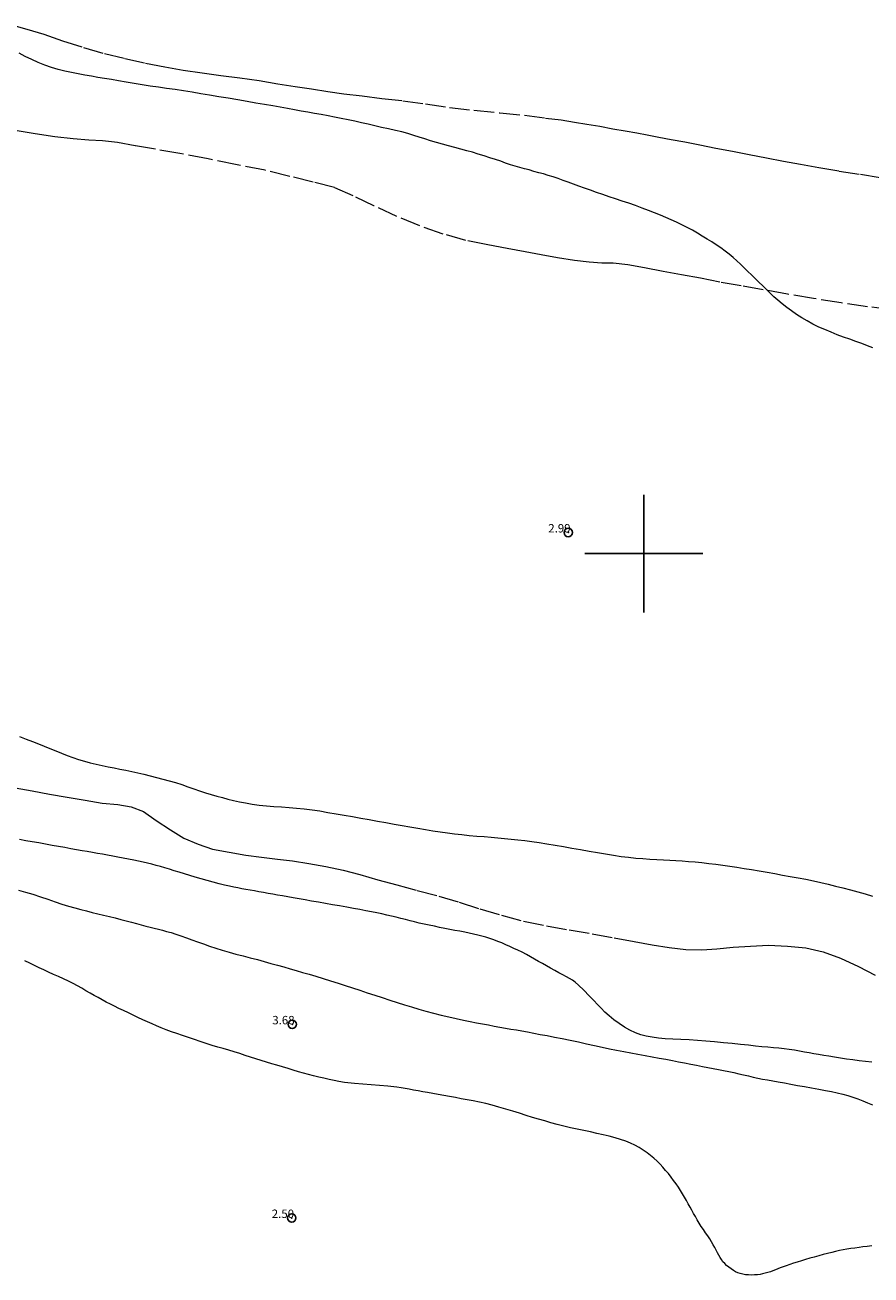
# Model space of a CAD drawing. Extents: x 457792 to 459042, y 1842953 to 1843763.
# Drawn here: x 458626 to 458727, y 1843114 to 1843263 of the extents above; entities that cross this region are included whole.
import ezdxf

# ---------------------------------------------------------------- set-up
doc = ezdxf.new("R2010")
doc.units = 0
doc.header["$MEASUREMENT"] = 0
doc.header["$PDMODE"] = 32
doc.header["$PDSIZE"] = -0.37
doc.linetypes.add('ACAD_ISO02W100', pattern=[15, 12, -3])
for name, color, linetype in [('1TODAS1K', 7, 'Continuous'), ('COTA FOTOGRAMETRICA', 10, 'Continuous'), ('CURVA INTERMEDIA', 17, 'Continuous'), ('DEPRESION INTERMEDIA', 7, 'Continuous'), ('SIMBOLO GRADICULA', 7, 'Continuous'), ('VEREDA', 7, 'Continuous')]:
    doc.layers.add(name, color=color, linetype=linetype)
doc.styles.add('WMF-Times New Roman0', font='TIMES.TTF')

msp = doc.modelspace()

# ---------------------------------------------------------------- linework, layer by layer
at = {"layer": 'COTA FOTOGRAMETRICA'}
for p in [(458691.02, 1843202.51, 2.99), (458658.22, 1843144.04, 3.68), (458658.16, 1843121.02, 2.5)]:
    msp.add_point(p, dxfattribs=at)
at = {"layer": 'CURVA INTERMEDIA', "color": 17, "linetype": 'Continuous', "lineweight": 9}
for points, elevation in [([(458625.8, 1843178.24), (458626.58, 1843177.93), (458627.34, 1843177.65), (458628.06, 1843177.37), (458628.75, 1843177.09), (458629.42, 1843176.82), (458630.1, 1843176.55), (458630.78, 1843176.27), (458631.47, 1843176), (458632.15, 1843175.76), (458632.83, 1843175.54), (458633.51, 1843175.33), (458634.2, 1843175.14), (458634.91, 1843174.97), (458635.63, 1843174.81), (458636.35, 1843174.66), (458637.05, 1843174.53), (458637.74, 1843174.39), (458638.44, 1843174.25), (458639.15, 1843174.1)], 2.04), ([(458639.15, 1843174.1), (458639.86, 1843173.94), (458640.58, 1843173.77), (458641.32, 1843173.58), (458642.07, 1843173.38), (458642.83, 1843173.18), (458643.58, 1843172.98), (458644.33, 1843172.77), (458645.08, 1843172.53), (458645.81, 1843172.27), (458646.52, 1843172.03), (458647.21, 1843171.8), (458647.89, 1843171.57), (458648.57, 1843171.35), (458649.24, 1843171.16), (458649.91, 1843170.99), (458650.57, 1843170.81), (458651.24, 1843170.65), (458651.93, 1843170.5), (458652.66, 1843170.36), (458653.44, 1843170.22), (458654.27, 1843170.1), (458655.14, 1843170.01), (458656.03, 1843169.95), (458656.93, 1843169.89), (458657.84, 1843169.82), (458658.73, 1843169.75), (458659.64, 1843169.65), (458660.57, 1843169.54), (458661.51, 1843169.4), (458662.46, 1843169.24), (458663.42, 1843169.07), (458664.39, 1843168.9), (458665.38, 1843168.73), (458666.36, 1843168.55), (458667.36, 1843168.37), (458668.35, 1843168.2), (458669.34, 1843168.02), (458670.31, 1843167.85), (458671.26, 1843167.68), (458672.2, 1843167.51), (458673.13, 1843167.35), (458674.04, 1843167.19), (458674.93, 1843167.04), (458675.8, 1843166.92), (458676.66, 1843166.81), (458677.5, 1843166.69), (458678.36, 1843166.59), (458679.24, 1843166.5), (458680.14, 1843166.42), (458681.01, 1843166.35), (458681.85, 1843166.29), (458682.64, 1843166.22), (458683.42, 1843166.14), (458684.22, 1843166.06), (458685.02, 1843165.98), (458685.84, 1843165.89), (458686.68, 1843165.77), (458687.56, 1843165.64), (458688.48, 1843165.48), (458689.45, 1843165.32), (458690.44, 1843165.16), (458691.45, 1843164.99), (458692.46, 1843164.82), (458693.49, 1843164.64), (458694.49, 1843164.47), (458695.46, 1843164.3), (458696.39, 1843164.15), (458697.29, 1843164.01), (458698.17, 1843163.9), (458699.03, 1843163.81), (458699.88, 1843163.74), (458700.72, 1843163.67), (458701.54, 1843163.62), (458702.32, 1843163.59), (458703.07, 1843163.56), (458703.8, 1843163.52), (458704.54, 1843163.47), (458705.3, 1843163.41), (458706.09, 1843163.35), (458706.9, 1843163.27), (458707.72, 1843163.17), (458708.55, 1843163.07), (458709.38, 1843162.96), (458710.21, 1843162.84), (458711.05, 1843162.72), (458711.91, 1843162.58), (458712.79, 1843162.44), (458713.71, 1843162.28), (458714.64, 1843162.11), (458715.56, 1843161.95), (458716.48, 1843161.79), (458717.4, 1843161.62), (458718.32, 1843161.46), (458719.24, 1843161.29), (458720.15, 1843161.11), (458721.03, 1843160.91), (458721.91, 1843160.7), (458722.78, 1843160.48), (458723.66, 1843160.25), (458724.55, 1843160.02), (458725.43, 1843159.78), (458726.3, 1843159.54), (458727.16, 1843159.29)], 2.04), ([(458727.1, 1843139.54), (458726.34, 1843139.63), (458725.57, 1843139.72), (458724.82, 1843139.81), (458724.09, 1843139.91), (458723.37, 1843140.02), (458722.67, 1843140.13), (458722, 1843140.24), (458721.37, 1843140.34), (458720.77, 1843140.45), (458720.19, 1843140.55), (458719.63, 1843140.65), (458719.08, 1843140.74), (458718.51, 1843140.84), (458717.89, 1843140.95), (458717.27, 1843141.04), (458716.66, 1843141.12), (458716.04, 1843141.19), (458715.4, 1843141.25), (458714.73, 1843141.32), (458714.03, 1843141.38), (458713.27, 1843141.46), (458712.42, 1843141.55), (458711.48, 1843141.65), (458710.48, 1843141.75), (458709.45, 1843141.84), (458708.41, 1843141.94), (458707.38, 1843142.02), (458706.37, 1843142.11), (458705.37, 1843142.18), (458704.38, 1843142.22), (458703.44, 1843142.26), (458702.55, 1843142.33), (458701.74, 1843142.41), (458700.99, 1843142.51), (458700.29, 1843142.64), (458699.63, 1843142.81), (458698.99, 1843143.03), (458698.35, 1843143.34), (458697.71, 1843143.71), (458697.06, 1843144.14), (458696.43, 1843144.59), (458695.87, 1843145.04), (458695.37, 1843145.5), (458694.92, 1843145.95), (458694.49, 1843146.4), (458694.05, 1843146.86), (458693.52, 1843147.41), (458692.86, 1843148.1), (458692.24, 1843148.71), (458691.83, 1843149.07), (458691.52, 1843149.27), (458691.18, 1843149.47), (458690.79, 1843149.69), (458690.36, 1843149.93), (458689.9, 1843150.18), (458689.41, 1843150.44), (458688.92, 1843150.71), (458688.43, 1843150.99), (458687.96, 1843151.26), (458687.49, 1843151.52), (458687.02, 1843151.79), (458686.54, 1843152.06), (458686.04, 1843152.33), (458685.53, 1843152.6), (458685.04, 1843152.85), (458684.56, 1843153.07), (458684.09, 1843153.29), (458683.61, 1843153.5), (458683.13, 1843153.71), (458682.65, 1843153.9), (458682.17, 1843154.08), (458681.68, 1843154.24), (458681.21, 1843154.39), (458680.73, 1843154.52), (458680.26, 1843154.64), (458679.77, 1843154.76), (458679.25, 1843154.87), (458678.71, 1843154.99), (458678.14, 1843155.1), (458677.55, 1843155.21), (458676.96, 1843155.33), (458676.35, 1843155.45), (458675.73, 1843155.57), (458675.12, 1843155.69), (458674.5, 1843155.81), (458673.9, 1843155.95), (458673.31, 1843156.08), (458672.75, 1843156.22), (458672.21, 1843156.35), (458671.66, 1843156.49), (458671.1, 1843156.62), (458670.56, 1843156.76), (458670.02, 1843156.89), (458669.46, 1843157.03), (458668.88, 1843157.16), (458668.28, 1843157.28), (458667.64, 1843157.41), (458666.97, 1843157.54), (458666.26, 1843157.68), (458665.5, 1843157.81), (458664.69, 1843157.96), (458663.85, 1843158.11), (458663.01, 1843158.26), (458662.17, 1843158.41), (458661.34, 1843158.56), (458660.52, 1843158.7), (458659.75, 1843158.84), (458659.02, 1843158.97), (458658.34, 1843159.08), (458657.69, 1843159.2), (458657.07, 1843159.3), (458656.47, 1843159.41), (458655.9, 1843159.51), (458655.34, 1843159.6), (458654.8, 1843159.7), (458654.25, 1843159.8), (458653.72, 1843159.89), (458653.2, 1843159.99), (458652.7, 1843160.07), (458652.22, 1843160.16), (458651.75, 1843160.25), (458651.27, 1843160.35), (458650.74, 1843160.46), (458650.16, 1843160.6), (458649.52, 1843160.75), (458648.83, 1843160.93), (458648.11, 1843161.13), (458647.39, 1843161.34), (458646.69, 1843161.54), (458646.03, 1843161.74), (458645.4, 1843161.92), (458644.77, 1843162.11), (458644.17, 1843162.3), (458643.61, 1843162.47), (458643.08, 1843162.64), (458642.56, 1843162.79), (458642.04, 1843162.93), (458641.52, 1843163.07), (458641, 1843163.21), (458640.49, 1843163.33), (458639.95, 1843163.45), (458639.37, 1843163.57), (458638.75, 1843163.69), (458638.13, 1843163.8), (458637.5, 1843163.92), (458636.88, 1843164.03), (458636.27, 1843164.14), (458635.68, 1843164.25), (458635.09, 1843164.35), (458634.49, 1843164.46), (458633.86, 1843164.57), (458633.23, 1843164.68), (458632.58, 1843164.8), (458631.89, 1843164.92), (458631.17, 1843165.05), (458630.43, 1843165.18), (458629.68, 1843165.31), (458628.88, 1843165.46), (458628.09, 1843165.6), (458627.31, 1843165.74), (458626.55, 1843165.87), (458625.8, 1843166)], 2.03), ([(458625.68, 1843159.99), (458626.52, 1843159.76), (458627.39, 1843159.5), (458628.28, 1843159.21), (458629.17, 1843158.91), (458630.03, 1843158.61), (458630.84, 1843158.34), (458631.61, 1843158.1), (458632.36, 1843157.89), (458633.08, 1843157.7), (458633.77, 1843157.52), (458634.44, 1843157.35), (458635.12, 1843157.19), (458635.79, 1843157.03), (458636.48, 1843156.86), (458637.16, 1843156.7), (458637.83, 1843156.52), (458638.48, 1843156.34), (458639.1, 1843156.18), (458639.7, 1843156.02), (458640.26, 1843155.86), (458640.8, 1843155.71), (458641.32, 1843155.58), (458641.82, 1843155.46), (458642.32, 1843155.34), (458642.81, 1843155.22), (458643.29, 1843155.09), (458643.81, 1843154.94), (458644.37, 1843154.76), (458644.99, 1843154.56), (458645.63, 1843154.34), (458646.29, 1843154.1), (458646.96, 1843153.85), (458647.65, 1843153.6), (458648.37, 1843153.35), (458649.13, 1843153.1), (458649.9, 1843152.86), (458650.7, 1843152.63), (458651.53, 1843152.4), (458652.38, 1843152.18), (458653.23, 1843151.95), (458654.07, 1843151.73), (458654.88, 1843151.5), (458655.67, 1843151.28), (458656.45, 1843151.07), (458657.21, 1843150.86), (458657.96, 1843150.65), (458658.7, 1843150.44), (458659.44, 1843150.22), (458660.21, 1843150), (458661.03, 1843149.75), (458661.9, 1843149.49), (458662.78, 1843149.22), (458663.66, 1843148.93), (458664.52, 1843148.65), (458665.38, 1843148.37), (458666.24, 1843148.09), (458667.11, 1843147.8), (458668.01, 1843147.51), (458668.91, 1843147.22), (458669.82, 1843146.93), (458670.7, 1843146.65), (458671.55, 1843146.37), (458672.38, 1843146.1), (458673.24, 1843145.85), (458674.11, 1843145.61), (458675.01, 1843145.37), (458675.92, 1843145.13), (458676.83, 1843144.92), (458677.71, 1843144.72), (458678.55, 1843144.53), (458679.35, 1843144.36), (458680.11, 1843144.21), (458680.84, 1843144.08), (458681.54, 1843143.96), (458682.23, 1843143.83), (458682.9, 1843143.72), (458683.56, 1843143.6), (458684.21, 1843143.48), (458684.86, 1843143.37), (458685.51, 1843143.25), (458686.19, 1843143.13), (458686.91, 1843143), (458687.67, 1843142.85), (458688.5, 1843142.7), (458689.37, 1843142.53), (458690.29, 1843142.34), (458691.25, 1843142.14), (458692.22, 1843141.94)], 3), ([(458727.08, 1843117.69), (458726.54, 1843117.63), (458726.04, 1843117.57), (458725.57, 1843117.52), (458725.08, 1843117.45), (458724.59, 1843117.38), (458724.13, 1843117.31), (458723.69, 1843117.23), (458723.24, 1843117.14), (458722.79, 1843117.03), (458722.33, 1843116.92), (458721.84, 1843116.8), (458721.33, 1843116.67), (458720.8, 1843116.53), (458720.26, 1843116.38), (458719.72, 1843116.23), (458719.22, 1843116.08), (458718.73, 1843115.93), (458718.24, 1843115.78), (458717.77, 1843115.63), (458717.33, 1843115.49), (458716.92, 1843115.35), (458716.55, 1843115.21), (458716.22, 1843115.08), (458715.92, 1843114.96), (458715.63, 1843114.84), (458715.34, 1843114.72), (458715.04, 1843114.61), (458714.74, 1843114.52), (458714.43, 1843114.44), (458714.12, 1843114.37), (458713.81, 1843114.31), (458713.49, 1843114.28), (458713.16, 1843114.25), (458712.81, 1843114.24), (458712.45, 1843114.25), (458712.1, 1843114.28), (458711.76, 1843114.33), (458711.45, 1843114.4), (458711.16, 1843114.49), (458710.9, 1843114.62), (458710.64, 1843114.78), (458710.37, 1843114.96), (458710.09, 1843115.16), (458709.84, 1843115.36), (458709.62, 1843115.59), (458709.4, 1843115.82), (458709.21, 1843116.07), (458709.05, 1843116.33), (458708.9, 1843116.6), (458708.75, 1843116.88), (458708.59, 1843117.18), (458708.42, 1843117.5), (458708.24, 1843117.84), (458708.04, 1843118.18), (458707.83, 1843118.53), (458707.59, 1843118.88), (458707.34, 1843119.25), (458707.09, 1843119.64), (458706.83, 1843120.02), (458706.59, 1843120.41), (458706.35, 1843120.79), (458706.13, 1843121.18), (458705.92, 1843121.56), (458705.71, 1843121.94), (458705.5, 1843122.32), (458705.27, 1843122.71), (458705.05, 1843123.09), (458704.82, 1843123.49), (458704.6, 1843123.89), (458704.36, 1843124.29), (458704.11, 1843124.69), (458703.83, 1843125.08), (458703.53, 1843125.48), (458703.23, 1843125.89), (458702.91, 1843126.3), (458702.59, 1843126.68), (458702.26, 1843127.06), (458701.92, 1843127.43), (458701.57, 1843127.78), (458701.2, 1843128.12), (458700.81, 1843128.45), (458700.39, 1843128.77), (458699.93, 1843129.09), (458699.44, 1843129.39), (458698.93, 1843129.66), (458698.4, 1843129.92), (458697.84, 1843130.15), (458697.24, 1843130.36), (458696.59, 1843130.55), (458695.89, 1843130.74), (458695.15, 1843130.92), (458694.41, 1843131.08), (458693.65, 1843131.25), (458692.86, 1843131.41), (458692.06, 1843131.57), (458691.27, 1843131.75), (458690.48, 1843131.94), (458689.71, 1843132.14), (458688.95, 1843132.34), (458688.22, 1843132.55), (458687.49, 1843132.76), (458686.76, 1843132.98), (458686.02, 1843133.22), (458685.24, 1843133.46), (458684.43, 1843133.71), (458683.6, 1843133.96), (458682.78, 1843134.2), (458681.98, 1843134.42), (458681.21, 1843134.61), (458680.46, 1843134.78), (458679.73, 1843134.94), (458679.01, 1843135.07), (458678.3, 1843135.2), (458677.6, 1843135.33), (458676.91, 1843135.46), (458676.22, 1843135.58), (458675.55, 1843135.7), (458674.91, 1843135.82), (458674.3, 1843135.93), (458673.73, 1843136.03), (458673.18, 1843136.12), (458672.64, 1843136.22), (458672.12, 1843136.32), (458671.62, 1843136.41), (458671.16, 1843136.5), (458670.64, 1843136.58), (458669.57, 1843136.68), (458667.6, 1843136.84), (458665.6, 1843137), (458664.42, 1843137.12), (458663.77, 1843137.23), (458663.19, 1843137.35), (458662.59, 1843137.48), (458661.98, 1843137.62), (458661.37, 1843137.76), (458660.76, 1843137.92), (458660.16, 1843138.08), (458659.56, 1843138.25), (458658.96, 1843138.41), (458658.34, 1843138.59), (458657.71, 1843138.77), (458657.06, 1843138.97), (458656.4, 1843139.17), (458655.77, 1843139.36), (458655.15, 1843139.56), (458654.52, 1843139.75), (458653.89, 1843139.95), (458653.25, 1843140.15), (458652.62, 1843140.35), (458651.97, 1843140.56), (458651.32, 1843140.76), (458650.67, 1843140.95), (458650.02, 1843141.15), (458649.36, 1843141.34), (458648.68, 1843141.54), (458647.99, 1843141.76), (458647.29, 1843141.98), (458646.59, 1843142.22), (458645.89, 1843142.46), (458645.19, 1843142.7), (458644.51, 1843142.94), (458643.86, 1843143.16), (458643.24, 1843143.39), (458642.65, 1843143.63), (458642.09, 1843143.87), (458641.55, 1843144.1), (458641.01, 1843144.33), (458640.44, 1843144.59), (458639.86, 1843144.86), (458639.3, 1843145.13), (458638.74, 1843145.4), (458638.17, 1843145.67), (458637.62, 1843145.93), (458637.11, 1843146.18), (458636.61, 1843146.43), (458636.12, 1843146.68), (458635.64, 1843146.94), (458635.16, 1843147.21), (458634.69, 1843147.48), (458634.2, 1843147.76), (458633.7, 1843148.04), (458633.2, 1843148.33), (458632.7, 1843148.62), (458632.17, 1843148.9), (458631.61, 1843149.17), (458631.02, 1843149.45), (458630.42, 1843149.72), (458629.83, 1843149.98), (458629.26, 1843150.24), (458628.7, 1843150.5), (458628.14, 1843150.76), (458627.58, 1843151.02), (458627.01, 1843151.3), (458626.43, 1843151.58)], 3), ([(458692.22, 1843141.94), (458693.18, 1843141.73), (458694.12, 1843141.52), (458695.03, 1843141.31), (458695.9, 1843141.13), (458696.76, 1843140.96), (458697.61, 1843140.8), (458698.45, 1843140.65), (458699.3, 1843140.49), (458700.15, 1843140.34), (458700.99, 1843140.18), (458701.82, 1843140.03), (458702.62, 1843139.89), (458703.39, 1843139.74), (458704.13, 1843139.6), (458704.85, 1843139.46), (458705.57, 1843139.32), (458706.27, 1843139.17), (458706.96, 1843139.04), (458707.62, 1843138.91), (458708.25, 1843138.79), (458708.87, 1843138.66), (458709.48, 1843138.54), (458710.08, 1843138.43), (458710.68, 1843138.3), (458711.27, 1843138.17), (458711.86, 1843138.03), (458712.43, 1843137.9), (458713, 1843137.77), (458713.56, 1843137.65), (458714.12, 1843137.54), (458714.71, 1843137.43), (458715.32, 1843137.32), (458715.98, 1843137.2), (458716.7, 1843137.07), (458717.47, 1843136.93), (458718.26, 1843136.78), (458719.09, 1843136.64), (458719.94, 1843136.48), (458720.78, 1843136.33), (458721.57, 1843136.18), (458722.31, 1843136.04), (458722.99, 1843135.89), (458723.63, 1843135.74), (458724.24, 1843135.56), (458724.84, 1843135.37), (458725.42, 1843135.17), (458726.01, 1843134.95), (458726.59, 1843134.71), (458727.19, 1843134.45)], 3)]:
    msp.add_lwpolyline(points, dxfattribs=dict(at, elevation=elevation))
at = {"layer": 'DEPRESION INTERMEDIA', "color": 17, "linetype": 'Continuous', "lineweight": 9}
for points, elevation in [([(458691.64, 1843243.93), (458691.02, 1843244.15), (458690.41, 1843244.37), (458689.8, 1843244.58), (458689.21, 1843244.78), (458688.62, 1843244.96), (458688.06, 1843245.13), (458687.5, 1843245.28), (458686.93, 1843245.44), (458686.37, 1843245.6), (458685.82, 1843245.75), (458685.26, 1843245.9), (458684.7, 1843246.05), (458684.14, 1843246.23), (458683.57, 1843246.42), (458682.99, 1843246.63), (458682.36, 1843246.84), (458681.7, 1843247.06), (458681.01, 1843247.29), (458680.32, 1843247.5), (458679.64, 1843247.7), (458678.95, 1843247.89), (458678.24, 1843248.09), (458677.52, 1843248.29), (458676.79, 1843248.48), (458676.06, 1843248.68), (458675.34, 1843248.87), (458674.63, 1843249.08), (458673.96, 1843249.3), (458673.31, 1843249.52), (458672.65, 1843249.72), (458671.96, 1843249.92), (458671.24, 1843250.12), (458670.47, 1843250.31), (458669.66, 1843250.49), (458668.83, 1843250.67), (458668.03, 1843250.85), (458667.24, 1843251.03), (458666.45, 1843251.21), (458665.66, 1843251.39), (458664.85, 1843251.56), (458664.04, 1843251.72), (458663.25, 1843251.87), (458662.47, 1843252.02), (458661.66, 1843252.18), (458660.86, 1843252.32), (458660.07, 1843252.47), (458659.28, 1843252.61), (458658.47, 1843252.75), (458657.64, 1843252.9), (458656.79, 1843253.05), (458655.9, 1843253.21), (458654.93, 1843253.38), (458653.9, 1843253.56), (458652.84, 1843253.74), (458651.73, 1843253.93), (458650.61, 1843254.13), (458649.48, 1843254.31), (458648.4, 1843254.5), (458647.34, 1843254.67), (458646.32, 1843254.84), (458645.31, 1843255), (458644.3, 1843255.15), (458643.29, 1843255.29), (458642.31, 1843255.43), (458641.34, 1843255.58), (458640.37, 1843255.74), (458639.41, 1843255.89), (458638.48, 1843256.05), (458637.58, 1843256.2), (458636.72, 1843256.34), (458635.9, 1843256.49), (458635.11, 1843256.61), (458634.34, 1843256.74), (458633.57, 1843256.88), (458632.79, 1843257.02), (458632, 1843257.17), (458631.2, 1843257.35), (458630.4, 1843257.56), (458629.6, 1843257.8), (458628.81, 1843258.07), (458628.03, 1843258.38), (458627.25, 1843258.73), (458626.49, 1843259.1), (458625.76, 1843259.48)], 2.03), ([(458692.27, 1843243.69), (458691.64, 1843243.93)], 2.02), ([(458727.23, 1843224.47), (458726.58, 1843224.71), (458725.91, 1843224.96), (458725.2, 1843225.21), (458724.48, 1843225.47), (458723.74, 1843225.73), (458722.99, 1843226.02), (458722.25, 1843226.32), (458721.51, 1843226.62), (458720.79, 1843226.93), (458720.1, 1843227.28), (458719.42, 1843227.65), (458718.76, 1843228.03), (458718.13, 1843228.43), (458717.54, 1843228.85), (458716.98, 1843229.26), (458716.45, 1843229.69), (458715.94, 1843230.11), (458715.46, 1843230.53), (458715, 1843230.95), (458714.56, 1843231.38), (458714.13, 1843231.81), (458713.68, 1843232.25), (458713.23, 1843232.69), (458712.79, 1843233.12), (458712.35, 1843233.55), (458711.92, 1843233.98), (458711.5, 1843234.39), (458711.07, 1843234.79), (458710.62, 1843235.19), (458710.15, 1843235.58), (458709.65, 1843235.96), (458709.14, 1843236.34), (458708.61, 1843236.7), (458708.06, 1843237.05), (458707.51, 1843237.39), (458706.95, 1843237.74), (458706.38, 1843238.09), (458705.78, 1843238.43), (458705.16, 1843238.77), (458704.52, 1843239.09), (458703.88, 1843239.4), (458703.26, 1843239.69), (458702.63, 1843239.96), (458701.97, 1843240.23), (458701.28, 1843240.5), (458700.55, 1843240.79), (458699.8, 1843241.08), (458699.01, 1843241.36), (458698.21, 1843241.64), (458697.41, 1843241.9), (458696.63, 1843242.16), (458695.87, 1843242.42), (458695.11, 1843242.68), (458694.36, 1843242.94), (458693.64, 1843243.19), (458692.94, 1843243.45), (458692.27, 1843243.69)], 2.02)]:
    msp.add_lwpolyline(points, dxfattribs=dict(at, elevation=elevation))
at = {"layer": 'SIMBOLO GRADICULA', "color": 5}
for points in [[(458700, 1843207), (458700, 1843200)], [(458707, 1843200), (458700, 1843200), (458700, 1843207)], [(458700, 1843200), (458693, 1843200)], [(458693, 1843200), (458700, 1843200), (458700, 1843193)], [(458700, 1843193), (458700, 1843200), (458707, 1843200)]]:
    msp.add_lwpolyline(points, dxfattribs=at)
at = {"layer": 'VEREDA', "linetype": 'ACAD_ISO02W100', "lineweight": 0, "ltscale": 0.2, "elevation": 0.02}
for points in [[(458624.84, 1843262.84), (458626.69, 1843262.36), (458628.69, 1843261.73), (458630.93, 1843260.97), (458633.42, 1843260.18), (458635.89, 1843259.45), (458638.32, 1843258.87), (458640.76, 1843258.31), (458643.07, 1843257.86), (458645.27, 1843257.47), (458647.52, 1843257.13), (458649.73, 1843256.83), (458651.98, 1843256.55), (458654.27, 1843256.23), (458656.51, 1843255.85), (458658.58, 1843255.52), (458660.5, 1843255.25), (458662.44, 1843254.93), (458664.33, 1843254.67), (458666.53, 1843254.4), (458668.85, 1843254.11), (458671.36, 1843253.84), (458674.07, 1843253.45), (458676.9, 1843253.04), (458679.81, 1843252.7), (458682.89, 1843252.4), (458685.8, 1843252.11), (458688.31, 1843251.78), (458690.16, 1843251.56), (458691.76, 1843251.3), (458693.23, 1843251.04), (458694.75, 1843250.79), (458696.32, 1843250.51), (458697.78, 1843250.25), (458699.15, 1843250.01), (458700.38, 1843249.79), (458701.78, 1843249.52), (458703.23, 1843249.24), (458704.89, 1843248.93), (458706.66, 1843248.6), (458708.54, 1843248.2), (458710.52, 1843247.82), (458712.53, 1843247.45), (458714.58, 1843247.05), (458716.61, 1843246.66), (458718.6, 1843246.29), (458720.8, 1843245.9), (458723.22, 1843245.47), (458725.73, 1843245.09), (458728.51, 1843244.65)], [(458729.46, 1843228.99), (458726.58, 1843229.35), (458723.44, 1843229.8), (458720.18, 1843230.32), (458717.08, 1843230.84), (458714.18, 1843231.36), (458711.56, 1843231.82), (458709.04, 1843232.27), (458706.72, 1843232.73), (458704.48, 1843233.14), (458702.3, 1843233.55), (458700.09, 1843233.97), (458698.11, 1843234.32), (458696.37, 1843234.54), (458694.99, 1843234.51), (458693.5, 1843234.63), (458691.74, 1843234.83), (458689.74, 1843235.17), (458687.79, 1843235.52), (458685.91, 1843235.87), (458683.77, 1843236.25), (458681.45, 1843236.71), (458678.86, 1843237.23), (458676.17, 1843237.99), (458673.37, 1843238.96), (458670.65, 1843240.08), (458667.93, 1843241.35), (458665.47, 1843242.51), (458663.22, 1843243.51), (458660.7, 1843244.15), (458657.94, 1843244.84), (458655, 1843245.56), (458651.68, 1843246.21), (458648.23, 1843246.93), (458644.85, 1843247.55), (458641.96, 1843248.06), (458639.55, 1843248.49), (458637.43, 1843248.85), (458635.67, 1843249.07), (458634.05, 1843249.13), (458632.19, 1843249.3), (458630, 1843249.53), (458627.66, 1843249.89), (458625.08, 1843250.35)], [(458625.3, 1843172.15), (458627.3, 1843171.78), (458629.37, 1843171.41), (458631.48, 1843171.03), (458633.61, 1843170.67), (458635.62, 1843170.34), (458637.47, 1843170.17), (458639.09, 1843169.91), (458640.55, 1843169.33), (458642.05, 1843168.28), (458643.76, 1843167.15), (458645.35, 1843166.17), (458647.05, 1843165.46), (458648.74, 1843164.87), (458650.7, 1843164.49), (458652.68, 1843164.14), (458654.57, 1843163.91), (458656.47, 1843163.68), (458658.24, 1843163.47), (458660.17, 1843163.17), (458662.21, 1843162.81), (458664.28, 1843162.38), (458666.25, 1843161.85), (458668.39, 1843161.23), (458670.64, 1843160.62), (458673.08, 1843159.96), (458675.62, 1843159.28), (458678.06, 1843158.56), (458680.49, 1843157.78), (458683.08, 1843157.02), (458685.71, 1843156.29), (458688.43, 1843155.75), (458691.14, 1843155.27), (458693.86, 1843154.8), (458696.47, 1843154.32), (458698.84, 1843153.9), (458700.99, 1843153.49), (458703, 1843153.16), (458704.99, 1843152.93), (458706.88, 1843152.88), (458708.68, 1843153.03), (458710.6, 1843153.2), (458712.66, 1843153.35), (458714.81, 1843153.45), (458717.08, 1843153.35), (458719.26, 1843153.12), (458721.32, 1843152.64), (458723.38, 1843151.9), (458725.49, 1843150.93), (458727.49, 1843149.89)]]:
    msp.add_lwpolyline(points, dxfattribs=at)

# ---------------------------------------------------------------- texts
at = {"layer": '1TODAS1K', "style": 'WMF-Times New Roman0'}
for s, p in [('2.99', (458688.64, 1843202.51)), ('3.68', (458655.84, 1843144.04)), ('2.50', (458655.78, 1843121.02))]:
    msp.add_text(s, height=1, dxfattribs=at).set_placement(p)

doc.saveas('drawing.dxf')
